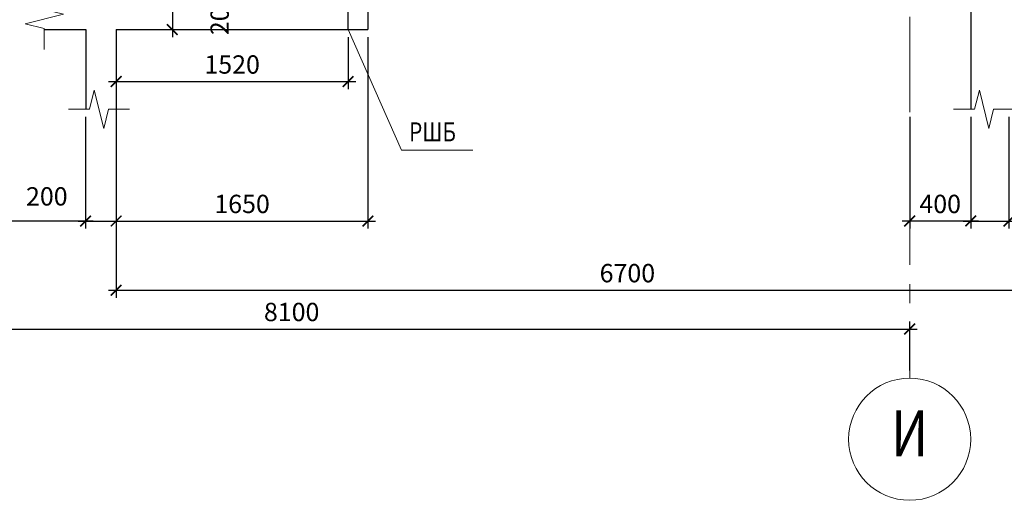
# Model space of a CAD drawing. Units: millimetres. Extents: x 444452 to 650356, y -1230235 to -1036437.
# Drawn here: x 507945 to 520850, y -1154979 to -1148681 of the extents above; entities that cross this region are included whole.
import ezdxf
from ezdxf.enums import TextEntityAlignment as Align

# ---------------------------------------------------------------- set-up
doc = ezdxf.new("R2010")
doc.units = ezdxf.units.MM
doc.header["$LTSCALE"] = 1000
doc.linetypes.add('ACAD', pattern=[0])
doc.linetypes.add('CENTER', pattern=[2, 1.25, -0.25, 0.25, -0.25])
for name, color, linetype, lineweight in [('K_OPLB', 5, 'Continuous', 30), ('K_OSIL', 40, 'CENTER', 15), ('K_RAZM', 7, 'Continuous', 15), ('K_TEXT', 5, 'ACAD', 20)]:
    doc.layers.add(name, color=color, linetype=linetype, lineweight=lineweight)
doc.styles.add('RUSS', font='russ.shx', dxfattribs={"width": 0.8})
doc.linetypes.add('ZIGZAG', pattern='A,0.0001,-0.2,[131,ltypeshp.shx,S=0.2,R=0,X=-0.2,Y=0],-0.4,[131,ltypeshp.shx,S=0.2,R=180,X=0.2,Y=0],-0.2', length=0.8001)
doc.dimstyles.new('50', dxfattribs={"dimtxt": 240, "dimasz": 140, "dimexe": 100, "dimexo": 100, "dimgap": 100, "dimtad": 1, "dimdec": 0, "dimlfac": 0.5, "dimzin": 0, "dimdsep": 46, "dimtxsty": 'RUSS', "dimblk": 'ARCHTICK', "dimcen": 0.09, "dimdle": 100, "dimclrd": 7, "dimclre": 7, "dimclrt": 7, "dimadec": 0, "dimazin": 0, "dimtfac": 1, "dimtdec": 0, "dimtmove": 2, "dimatfit": 3, "dimldrblk": 'ARCHTICK', "dimfxl": 1, "dimtolj": 1, "dimtzin": 0, "dimarcsym": 0})

# ---------------------------------------------------------------- blocks, each defined once
blk = doc.blocks.new('_ArchTick')
at = {"color": 0, "linetype": 'ByBlock', "const_width": 0.15}
blk.add_lwpolyline([(-0.5, -0.5), (0.5, 0.5)], dxfattribs=at)
blk = doc.blocks.new('*D418')
at = {"layer": 'DEFPOINTS', "color": 0}
for p in [(519610, -1152734), (503410, -1153379), (519610, -1153379)]:
    blk.add_point(p, dxfattribs=at)
at = {"layer": 'K_RAZM', "color": 7, "lineweight": -2}
for p, q in [((503410, -1153279), (503410, -1152634)), ((519610, -1153279), (519610, -1152634)), ((503310, -1152734), (519710, -1152734))]:
    blk.add_line(p, q, dxfattribs=at)
at = {"layer": 'K_RAZM', "color": 7, "lineweight": -2, "xscale": 140, "yscale": 140, "zscale": 140, "rotation": 180}
blk.add_blockref('_ArchTick', (503410, -1152734), dxfattribs=at)
at = {"layer": 'K_RAZM', "color": 7, "lineweight": -2, "xscale": 140, "yscale": 140, "zscale": 140}
blk.add_blockref('_ArchTick', (519610, -1152734), dxfattribs=at)
at = {"layer": 'K_RAZM', "color": 7, "insert": (511510, -1152511), "char_height": 240, "attachment_point": 5, "style": 'RUSS'}
blk.add_mtext('\\A1;8100', dxfattribs=at)
blk = doc.blocks.new('*D420')
at = {"layer": 'DEFPOINTS', "color": 0}
for p in [(508810, -1149855), (503410, -1151319), (503410, -1152734)]:
    blk.add_point(p, dxfattribs=at)
at = {"layer": 'K_RAZM', "color": 7, "lineweight": -2}
for p, q in [((508810, -1149955), (508810, -1151419)), ((503410, -1152634), (503410, -1151219)), ((508910, -1151319), (503310, -1151319))]:
    blk.add_line(p, q, dxfattribs=at)
at = {"layer": 'K_RAZM', "color": 7, "lineweight": -2, "xscale": 140, "yscale": 140, "zscale": 140, "rotation": 180}
blk.add_blockref('_ArchTick', (503410, -1151319), dxfattribs=at)
at = {"layer": 'K_RAZM', "color": 7, "lineweight": -2, "xscale": 140, "yscale": 140, "zscale": 140}
blk.add_blockref('_ArchTick', (508810, -1151319), dxfattribs=at)
at = {"layer": 'K_RAZM', "color": 7, "insert": (506110, -1151095), "char_height": 240, "attachment_point": 5, "style": 'RUSS'}
blk.add_mtext('\\A1;2700', dxfattribs=at)
blk = doc.blocks.new('*D424')
at = {"layer": 'DEFPOINTS', "color": 0}
for p in [(509210, -1148411), (509210, -1148811), (509946, -1148811)]:
    blk.add_point(p, dxfattribs=at)
at = {"layer": 'K_RAZM', "color": 7, "lineweight": -2}
for p, q in [((509946, -1148311), (509946, -1148911)), ((509310, -1148411), (510046, -1148411)), ((509310, -1148811), (510046, -1148811))]:
    blk.add_line(p, q, dxfattribs=at)
at = {"layer": 'K_RAZM', "color": 7, "lineweight": -2, "xscale": 140, "yscale": 140, "zscale": 140}
for p, rotation in [((509946, -1148411), 90), ((509946, -1148811), 270)]:
    blk.add_blockref('_ArchTick', p, dxfattribs=dict(at, rotation=rotation))
at = {"layer": 'K_RAZM', "color": 7, "insert": (510566, -1148611), "char_height": 240, "attachment_point": 5, "rotation": 90, "style": 'RUSS'}
blk.add_mtext('\\A1;200', dxfattribs=at)
blk = doc.blocks.new('*D430')
at = {"layer": 'DEFPOINTS', "color": 0}
for p in [(508810, -1149855), (509210, -1149855), (509210, -1151319)]:
    blk.add_point(p, dxfattribs=at)
at = {"layer": 'K_RAZM', "color": 7, "lineweight": -2}
for p, q in [((508810, -1149955), (508810, -1151419)), ((509210, -1149955), (509210, -1151419)), ((508710, -1151319), (509310, -1151319))]:
    blk.add_line(p, q, dxfattribs=at)
at = {"layer": 'K_RAZM', "color": 7, "lineweight": -2, "xscale": 140, "yscale": 140, "zscale": 140, "rotation": 180}
blk.add_blockref('_ArchTick', (508810, -1151319), dxfattribs=at)
at = {"layer": 'K_RAZM', "color": 7, "lineweight": -2, "xscale": 140, "yscale": 140, "zscale": 140}
blk.add_blockref('_ArchTick', (509210, -1151319), dxfattribs=at)
at = {"layer": 'K_RAZM', "color": 7, "insert": (508301, -1150996), "char_height": 240, "attachment_point": 5, "style": 'RUSS'}
blk.add_mtext('\\A1;200', dxfattribs=at)
blk = doc.blocks.new('*D444')
at = {"layer": 'DEFPOINTS', "color": 0}
for p in [(509210, -1148811), (512510, -1148811), (512510, -1151319)]:
    blk.add_point(p, dxfattribs=at)
at = {"layer": 'K_RAZM', "color": 7, "lineweight": -2}
for p, q in [((509210, -1148911), (509210, -1151419)), ((512510, -1148911), (512510, -1151419)), ((509110, -1151319), (512610, -1151319))]:
    blk.add_line(p, q, dxfattribs=at)
at = {"layer": 'K_RAZM', "color": 7, "lineweight": -2, "xscale": 140, "yscale": 140, "zscale": 140, "rotation": 180}
blk.add_blockref('_ArchTick', (509210, -1151319), dxfattribs=at)
at = {"layer": 'K_RAZM', "color": 7, "lineweight": -2, "xscale": 140, "yscale": 140, "zscale": 140}
blk.add_blockref('_ArchTick', (512510, -1151319), dxfattribs=at)
at = {"layer": 'K_RAZM', "color": 7, "insert": (510860, -1151095), "char_height": 240, "attachment_point": 5, "style": 'RUSS'}
blk.add_mtext('\\A1;1650', dxfattribs=at)
blk = doc.blocks.new('*D489')
at = {"layer": 'DEFPOINTS', "color": 0}
for p in [(519610, -1149855), (520410, -1149855), (519610, -1151319)]:
    blk.add_point(p, dxfattribs=at)
at = {"layer": 'K_RAZM', "color": 7, "lineweight": -2}
for p, q in [((519610, -1149955), (519610, -1151419)), ((520410, -1149955), (520410, -1151419)), ((520510, -1151319), (519510, -1151319))]:
    blk.add_line(p, q, dxfattribs=at)
at = {"layer": 'K_RAZM', "color": 7, "lineweight": -2, "xscale": 140, "yscale": 140, "zscale": 140, "rotation": 180}
blk.add_blockref('_ArchTick', (519610, -1151319), dxfattribs=at)
at = {"layer": 'K_RAZM', "color": 7, "lineweight": -2, "xscale": 140, "yscale": 140, "zscale": 140}
blk.add_blockref('_ArchTick', (520410, -1151319), dxfattribs=at)
at = {"layer": 'K_RAZM', "color": 7, "insert": (520010, -1151095), "char_height": 240, "attachment_point": 5, "style": 'RUSS'}
blk.add_mtext('\\A1;400', dxfattribs=at)
blk = doc.blocks.new('*D915')
at = {"layer": 'DEFPOINTS', "color": 0}
for p in [(509210, -1148811), (512250, -1148811), (512250, -1149491)]:
    blk.add_point(p, dxfattribs=at)
at = {"layer": 'K_RAZM', "color": 7, "lineweight": -2}
for p, q in [((509210, -1148911), (509210, -1149591)), ((512250, -1148911), (512250, -1149591)), ((509110, -1149491), (512350, -1149491))]:
    blk.add_line(p, q, dxfattribs=at)
at = {"layer": 'K_RAZM', "color": 7, "lineweight": -2, "xscale": 140, "yscale": 140, "zscale": 140, "rotation": 180}
blk.add_blockref('_ArchTick', (509210, -1149491), dxfattribs=at)
at = {"layer": 'K_RAZM', "color": 7, "lineweight": -2, "xscale": 140, "yscale": 140, "zscale": 140}
blk.add_blockref('_ArchTick', (512250, -1149491), dxfattribs=at)
at = {"layer": 'K_RAZM', "color": 7, "insert": (510730, -1149268), "char_height": 240, "attachment_point": 5, "style": 'RUSS'}
blk.add_mtext('\\A1;1520', dxfattribs=at)
blk = doc.blocks.new('*D995')
at = {"layer": 'DEFPOINTS', "color": 7, "lineweight": -2}
for p, q in [((520410, -1149955), (520410, -1151419)), ((520910, -1149955), (520910, -1151419)), ((520310, -1151319), (521010, -1151319))]:
    blk.add_line(p, q, dxfattribs=at)
at = {"layer": 'DEFPOINTS', "color": 0}
for p in [(520410, -1149855), (520910, -1149855), (520910, -1151319)]:
    blk.add_point(p, dxfattribs=at)
at = {"layer": 'DEFPOINTS', "color": 7, "lineweight": -2, "xscale": 140, "yscale": 140, "zscale": 140, "rotation": 180}
blk.add_blockref('_ArchTick', (520410, -1151319), dxfattribs=at)
at = {"layer": 'DEFPOINTS', "color": 7, "lineweight": -2, "xscale": 140, "yscale": 140, "zscale": 140}
blk.add_blockref('_ArchTick', (520910, -1151319), dxfattribs=at)
at = {"layer": 'DEFPOINTS', "color": 7, "insert": (521437, -1150818), "char_height": 240, "attachment_point": 5, "style": 'RUSS'}
blk.add_mtext('\\A1;250', dxfattribs=at)
blk = doc.blocks.new('*D1189')
at = {"layer": 'DEFPOINTS', "color": 0}
for p in [(522610, -1143431), (509210, -1150687), (522610, -1152226)]:
    blk.add_point(p, dxfattribs=at)
at = {"layer": 'K_RAZM', "color": 7, "lineweight": -2}
for p, q in [((522610, -1143531), (522610, -1152326)), ((509210, -1150787), (509210, -1152326)), ((509110, -1152226), (522710, -1152226))]:
    blk.add_line(p, q, dxfattribs=at)
at = {"layer": 'K_RAZM', "color": 7, "lineweight": -2, "xscale": 140, "yscale": 140, "zscale": 140, "rotation": 180}
blk.add_blockref('_ArchTick', (509210, -1152226), dxfattribs=at)
at = {"layer": 'K_RAZM', "color": 7, "lineweight": -2, "xscale": 140, "yscale": 140, "zscale": 140}
blk.add_blockref('_ArchTick', (522610, -1152226), dxfattribs=at)
at = {"layer": 'K_RAZM', "color": 7, "insert": (515910, -1152002), "char_height": 240, "attachment_point": 5, "style": 'RUSS'}
blk.add_mtext('\\A1;6700', dxfattribs=at)

msp = doc.modelspace()

# ---------------------------------------------------------------- linework, layer by layer
at = {"layer": 'K_OPLB'}
for p, q in [((520410.3, -1143431), (520410.3, -1149855.4)), ((512510.3, -1148411), (512510.3, -1148811)), ((508268.3, -1148811), (508810.3, -1148811)), ((508810.3, -1148811), (508810.3, -1149855.4)), ((509210.3, -1148811), (512510.3, -1148811)), ((509210.3, -1148811), (509210.3, -1149855.4))]:
    msp.add_line(p, q, dxfattribs=at)
at = {"layer": 'K_OPLB', "color": 7, "linetype": 'ZIGZAG', "ltscale": 0.3}
msp.add_line((512250.3, -1148811), (512250.3, -1148411), dxfattribs=at)
at = {"layer": 'K_OSIL'}
msp.add_line((519610.3, -1108644.3), (519610.3, -1153378.5), dxfattribs=at)
at = {"layer": 'K_OSIL', "color": 7, "linetype": 'Continuous'}
msp.add_circle((519610.3, -1154178.5), 800, dxfattribs=at)
at = {"layer": 'K_TEXT', "ltscale": 0.05}
msp.add_line((512948.1, -1150392.3), (512250.3, -1148811), dxfattribs=at)
at = {"layer": 'K_TEXT', "ltscale": 1582.03125}
msp.add_line((512948.1, -1150392.3), (513885.9, -1150392.3), dxfattribs=at)
at = {"layer": 'K_TEXT', "color": 7, "linetype": 'Continuous', "ltscale": 0.05}
for points in [[(508268.3, -1149071.7), (508268.3, -1148796.7), (508018.3, -1148734.2), (508518.3, -1148609.2), (508268.3, -1148546.7), (508268.3, -1148271.7)], [(508585.7, -1149855.4), (508860.7, -1149855.4), (508923.2, -1149605.4), (509048.2, -1150105.4), (509110.7, -1149855.4), (509385.7, -1149855.4)], [(520185.7, -1149855.4), (520460.7, -1149855.4), (520523.2, -1149605.4), (520648.2, -1150105.4), (520710.7, -1149855.4), (520985.7, -1149855.4)]]:
    msp.add_lwpolyline(points, dxfattribs=at)

# ---------------------------------------------------------------- texts
at = {"layer": 'K_OSIL', "color": 7, "linetype": 'Continuous', "style": 'RUSS', "width": 0.8}
msp.add_text('И', height=600, dxfattribs=at).set_placement((519610.3, -1154178.5), align=Align.MIDDLE)
at = {"layer": 'K_TEXT', "style": 'RUSS', "width": 0.8}
msp.add_text('РШБ', height=250, dxfattribs=at).set_placement((513049.7, -1150275.9))

# ---------------------------------------------------------------- dimensions: what is measured, and where the dimension line sits
at = {"layer": 'DEFPOINTS'}
dim = msp.add_linear_dim(base=(520910.3, -1151318.6), p1=(520410.3, -1149855.4), p2=(520910.3, -1149855.4), dimstyle='50', dxfattribs=at)
dim.commit()
dim.dimension.update_dxf_attribs({"geometry": '*D995', "text_midpoint": (521437, -1150817.5), "dimtype": 160})
at = {"layer": 'K_RAZM'}
for base, p1, p2, picture, middle in [((522610.3, -1152225.6), (509210.3, -1150687), (522610.3, -1143431), '*D1189', (515910.3, -1152002.1)), ((512510.3, -1151318.6), (509210.3, -1148811), (512510.3, -1148811), '*D444', (510860.3, -1151095.1)), ((512250.3, -1149491.1), (509210.3, -1148811), (512250.3, -1148811), '*D915', (510730.3, -1149267.7)), ((503410.3, -1151318.6), (508810.3, -1149855.4), (503410.3, -1152734.3), '*D420', (506110.3, -1151095.1)), ((519610.3, -1151318.6), (520410.3, -1149855.4), (519610.3, -1149855.4), '*D489', (520010.3, -1151095.1))]:
    dim = msp.add_linear_dim(base=base, p1=p1, p2=p2, dimstyle='50', dxfattribs=at)
    dim.commit()
    dim.dimension.update_dxf_attribs({"geometry": picture, "text_midpoint": middle})
dim = msp.add_linear_dim(base=(509945.6, -1148811), p1=(509210.3, -1148411), p2=(509210.3, -1148811), angle=90, dimstyle='50', dxfattribs=at)
dim.commit()
dim.dimension.update_dxf_attribs({"geometry": '*D424', "text_midpoint": (510565.9, -1148611)})
dim = msp.add_linear_dim(base=(509210.3, -1151318.6), p1=(508810.3, -1149855.4), p2=(509210.3, -1149855.4), dimstyle='50', dxfattribs=at)
dim.commit()
dim.dimension.update_dxf_attribs({"geometry": '*D430', "text_midpoint": (508301, -1150996.5), "dimtype": 160})
at = {"layer": 'K_RAZM', "color": 7, "ltscale": 0.05}
dim = msp.add_linear_dim(base=(519610.3, -1152734.3), p1=(503410.3, -1153378.5), p2=(519610.3, -1153378.5), dimstyle='50', override={"dimtxsty": 'RUSS'}, dxfattribs=at)
dim.commit()
dim.dimension.update_dxf_attribs({"geometry": '*D418', "text_midpoint": (511510.3, -1152510.9)})

doc.saveas('drawing.dxf')
